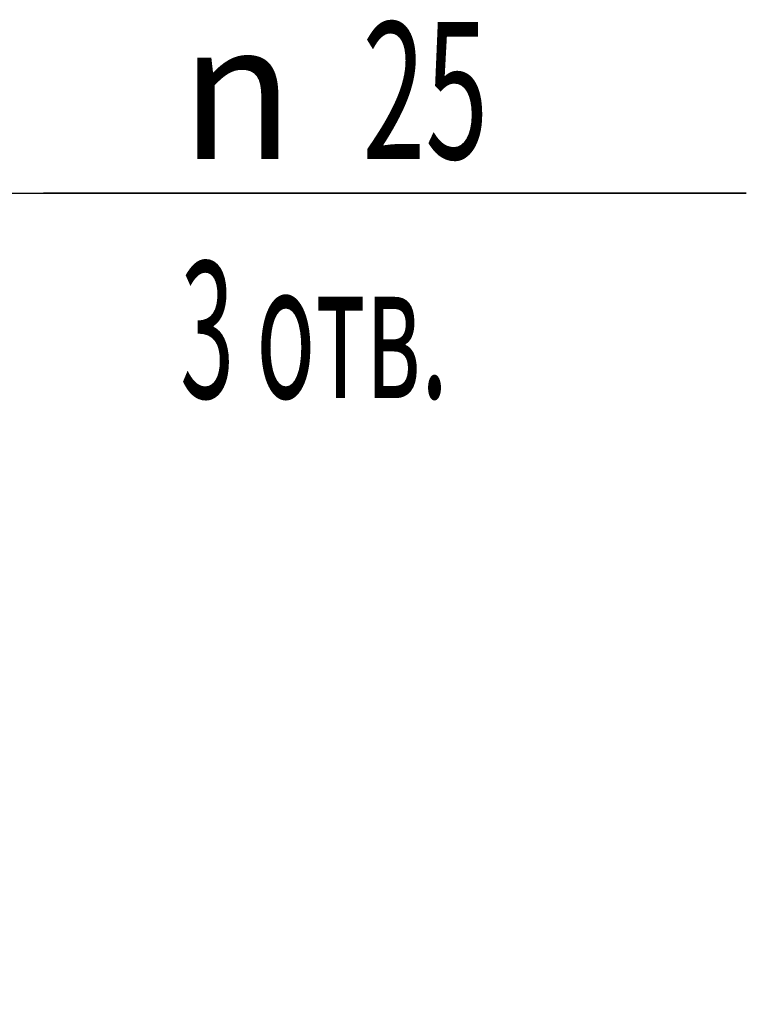
# Model space of a CAD drawing. Units: millimetres. Extents: x 0 to 6000, y -4 to 4243.
# Drawn here: x 3156 to 3421, y 1000 to 1360 of the extents above; entities that cross this region are included whole.
import ezdxf

# ---------------------------------------------------------------- set-up
doc = ezdxf.new("R2010")
doc.units = ezdxf.units.MM
doc.header["$LTSCALE"] = 330
doc.layers.get('0').update_dxf_attribs({"linetype": 'CONTINUOUS'})
doc.layers.add('DIMS', color=7, linetype='CONTINUOUS')
doc.styles.add('TEXTSTYLE_3', font='gdt')
doc.dimstyles.new('DIMSTYLE_6', dxfattribs={"dimtxt": 50, "dimasz": 57.142857, "dimexe": 2, "dimexo": 0, "dimtad": 1, "dimlfac": 1.044776, "dimdsep": 46, "dimtxsty": 'Standard', "dimblk": '_FILLED', "dimblk1": '_FILLED', "dimblk2": '_FILLED', "dimcen": 0.09, "dimadec": 0, "dimazin": 0, "dimtp": 0.2, "dimtm": 0.2, "dimtfac": 1, "dimtmove": 0, "dimatfit": 2, "dimldrblk": '_FILLED', "dimfxl": 1, "dimtolj": 1, "dimarcsym": 0})

# ---------------------------------------------------------------- blocks, each defined once
blk = doc.blocks.new('_FILLED')
at = {"color": 0, "linetype": 'ByBlock'}
blk.add_solid([(0, 0), (-1, 0.1875), (-1, -0.1875)], dxfattribs=at)
blk = doc.blocks.new('*D8')
at = {"layer": 'DIMS', "color": 2, "linetype": 'Continuous', "transparency": 16777216}
for p, q in [((3052.95, 1089.98), (3142.79, 1297.04)), ((3142.79, 1297.04), (3421.25, 1297.04)), ((3421.25, 1297.04), (3164.22, 1297.04)), ((3057.72, 1100.96), (3052.95, 1089.98)), ((3057.72, 1100.96), (3057.72, 1100.96)), ((3052.95, 1089.98), (3014.08, 1000.38)), ((3048.19, 1079.01), (3052.95, 1089.98)), ((3048.19, 1079.01), (3048.19, 1079.01))]:
    blk.add_line(p, q, dxfattribs=at)
at = {"layer": 'DIMS', "color": 2, "linetype": 'Continuous', "transparency": 16777216, "xscale": 57.1428571429, "yscale": 57.1428571429, "zscale": 57.1428571429}
for p, rotation in [((3057.72, 1100.96), 246.5456735476), ((3048.19, 1079.01), 66.5456735476)]:
    blk.add_blockref('_FILLED', p, dxfattribs=dict(at, rotation=rotation))
at = {"layer": 'DIMS', "color": 2, "linetype": 'Continuous', "transparency": 16777216}
for s, width, p in [('25', 0.607422, (3280.88, 1309.54)), ('3 отв.', 0.523438, (3214.22, 1222.04))]:
    blk.add_text(s, height=50, dxfattribs=dict(at, width=width)).set_placement(p)
at = {"layer": 'DIMS', "color": 2, "linetype": 'Continuous', "transparency": 16777216, "style": 'TEXTSTYLE_3'}
blk.add_text('n', height=50, dxfattribs=at).set_placement((3214.22, 1309.54))

msp = doc.modelspace()

# ---------------------------------------------------------------- dimensions: what is measured, and where the dimension line sits
at = {"layer": 'DIMS', "color": 2, "linetype": 'Continuous'}
dim = msp.add_diameter_dim_2p(p1=(3057.7161, 1100.9586), p2=(3048.1919, 1079.0072), text='%%c<>\\P3 отв.', dimstyle='DIMSTYLE_6', override={"dimtih": 1, "dimtoh": 1, "dimpost": '<>'}, dxfattribs=at)
dim.commit()
dim.dimension.update_dxf_attribs({"geometry": '*D8', "text_midpoint": (3292.7338, 1290.7857), "dimtype": 163})

doc.saveas('drawing.dxf')
